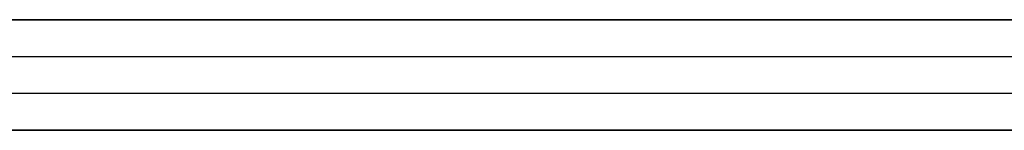
# Model space of a CAD drawing. Units: millimetres. Extents: x 13620 to 22099, y 2863 to 14746.
# Drawn here: x 16126 to 16260, y 10601 to 10616 of the extents above; entities that cross this region are included whole.
import ezdxf

# ---------------------------------------------------------------- set-up
doc = ezdxf.new("R2010")
doc.units = ezdxf.units.MM
doc.layers.add('PH-19A11', color=7, linetype='Continuous')
doc.layers.add('PV-19A11', color=7, linetype='Continuous')

# ---------------------------------------------------------------- blocks, each defined once
blk = doc.blocks.new('*U7')
at = {"layer": 'PV-19A11'}
for p, q in [((3578.36, 8605.15), (4451.26, 8605.15)), ((3578.36, 8600.15), (4451.26, 8600.15)), ((4451.26, 8595.15), (3578.36, 8595.15)), ((4451.26, 8590.15), (3578.36, 8590.15))]:
    blk.add_line(p, q, dxfattribs=at)
blk = doc.blocks.new('*U8')
at = {"layer": 'PH-19A11'}
for p, q in [((4489.86, 8605.15), (3539.86, 8605.15)), ((3539.86, 8600.15), (4489.86, 8600.15)), ((4489.86, 8595.15), (3539.86, 8595.15)), ((3539.86, 8590.15), (4489.86, 8590.15))]:
    blk.add_line(p, q, dxfattribs=at)

msp = doc.modelspace()

# ---------------------------------------------------------------- block references
at = {"layer": 'PH-19A11'}
msp.add_blockref('*U8', (12512.82, 2010.73), dxfattribs=at)
at = {"layer": 'PV-19A11'}
msp.add_blockref('*U7', (12512.82, 2010.73), dxfattribs=at)

doc.saveas('drawing.dxf')
